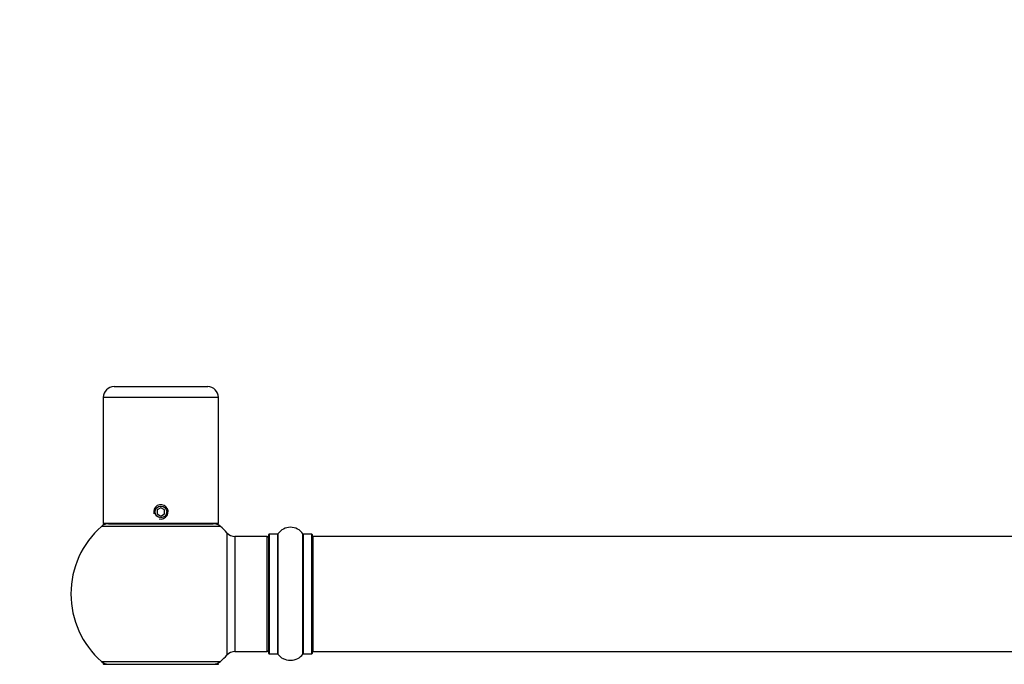
# Model space of a CAD drawing. Units: millimetres. Extents: x 0 to 1504, y 0 to 2714.
# Drawn here: x 502 to 776, y 2535 to 2714 of the extents above; entities that cross this region are included whole.
import ezdxf
from ezdxf import colors
from ezdxf.entities.mleader import LeaderData, LeaderLine
from ezdxf.math import Vec2, Vec3

# ---------------------------------------------------------------- set-up
doc = ezdxf.new("R2010")
doc.units = ezdxf.units.MM
doc.layers.add('DV2_Défaut', color=7, linetype='Continuous')
doc.layers.add('Défaut', color=7, linetype='Continuous')

# ---------------------------------------------------------------- blocks, each defined once
blk = doc.blocks.new('_DOT')
at = {"color": 0}
blk.add_line((0, 0), (-1, 0), dxfattribs=at)
at = {"color": 0, "const_width": 0.333}
blk.add_lwpolyline([(-0.1665, 0, 1), (0.1665, 0, 1)], format="xyb", close=True, dxfattribs=at)
blk = doc.blocks.new('SE1')
at = {"layer": 'DV2_Défaut', "color": 7, "linetype": 'Continuous'}
for p, q in [((528.55, 2612.01), (554.55, 2612.01)), ((557.55, 2609.01), (525.55, 2609.01)), ((525.55, 2609.01), (525.55, 2574.01)), ((557.55, 2574.01), (557.55, 2609.01)), ((541.55, 2578.37), (540.55, 2577.79)), ((540.55, 2577.79), (540.55, 2576.64)), ((542.55, 2577.79), (541.55, 2578.37)), ((542.55, 2576.64), (542.55, 2577.79)), ((540.55, 2576.64), (541.55, 2576.06)), ((541.55, 2576.06), (542.55, 2576.64)), ((558.09, 2573.16), (525.02, 2573.16)), ((557.55, 2574.01), (525.55, 2574.01)), ((527, 2573.91), (556.11, 2573.91)), ((529.55, 2574.01), (529.55, 2573.91)), ((553.55, 2573.91), (553.55, 2574.01)), ((559.92, 2537.45), (559.92, 2571.38)), ((562.12, 2570.41), (562.12, 2538.41)), ((571.05, 2570.41), (562.12, 2570.41)), ((571.05, 2538.41), (571.05, 2570.41)), ((571.55, 2537.86), (571.55, 2570.96)), ((571.65, 2571.06), (571.65, 2537.76)), ((574, 2571.06), (571.65, 2571.06)), ((574, 2537.76), (574, 2571.06)), ((574.08, 2571.11), (574.08, 2537.72)), ((581.02, 2537.72), (581.02, 2571.11)), ((581.11, 2571.06), (581.11, 2537.76)), ((583.45, 2571.06), (581.11, 2571.06)), ((583.45, 2537.76), (583.45, 2571.06)), ((583.55, 2570.96), (583.55, 2537.86)), ((583.75, 2570.41), (583.75, 2538.41)), ((1049.35, 2570.41), (583.75, 2570.41)), ((562.12, 2538.41), (571.05, 2538.41)), ((571.65, 2537.76), (574, 2537.76)), ((581.11, 2537.76), (583.45, 2537.76)), ((583.75, 2538.41), (1049.35, 2538.41)), ((525.02, 2535.66), (558.09, 2535.66)), ((525.65, 2534.91), (557.45, 2534.91))]:
    blk.add_line(p, q, dxfattribs=at)
blk.add_circle((541.55, 2577.21), 1.62, dxfattribs=at)
for centre, radius, start, end in [((528.55, 2609.01), 3, 90, 180), ((554.55, 2609.01), 3, 0, 90), ((541.55, 2577.21), 2, 255, 195), ((541.55, 2554.41), 25, 131.4096, 228.5904), ((541.55, 2554.41), 25, 128.3717, 131.4096), ((527, 2570.91), 3, 90, 131.4096), ((556.11, 2570.91), 3, 48.5904, 90), ((541.55, 2554.41), 25, 48.5904, 51.6283), ((541.55, 2554.41), 25, 42.7321, 48.5904), ((577.55, 2568.68), 4.24, 34.9821, 145.0179), ((562.12, 2573.41), 3, 222.7321, 270), ((571.05, 2569.91), 0.5, 0, 90), ((571.65, 2570.96), 0.1, 90, 180), ((574, 2571.16), 0.1, 270, 325.0179), ((581.11, 2571.16), 0.1, 214.9821, 270), ((583.45, 2570.96), 0.1, 0, 90), ((583.75, 2570.21), 0.2, 90, 180), ((541.55, 2554.41), 25, 311.4096, 317.2679), ((562.12, 2535.41), 3, 90, 137.2679), ((571.05, 2538.91), 0.5, 270, 0), ((571.65, 2537.86), 0.1, 180, 270), ((574, 2537.66), 0.1, 34.9821, 90), ((577.55, 2540.15), 4.24, 214.9821, 240.8033), ((577.55, 2540.15), 4.24, 298.8887, 325.0179), ((581.11, 2537.66), 0.1, 90, 145.0179), ((583.45, 2537.86), 0.1, 270, 0), ((583.75, 2538.61), 0.2, 180, 270), ((527, 2537.91), 3, 228.5904, 270), ((541.55, 2554.41), 25, 228.5904, 231.2606), ((525.65, 2534.81), 0.1, 90, 180), ((556.11, 2537.91), 3, 270, 311.4096), ((541.55, 2554.41), 25, 308.7394, 311.4096), ((557.45, 2534.81), 0.1, 0, 90), ((577.55, 2541.27), 5.24, 246.6749, 293.325), ((577.55, 2540.15), 4.24, 240.8033, 241.9853)]:
    blk.add_arc(centre, radius, start, end, dxfattribs=at)

msp = doc.modelspace()

# ---------------------------------------------------------------- block references
at = {"layer": 'Défaut'}
msp.add_blockref('SE1', (0, 0), dxfattribs=at)

# ---------------------------------------------------------------- leaders
at = {"layer": 'Défaut', "color": 7, "linetype": 'Continuous'}
ml = msp.add_multileader_mtext('Standard', dxfattribs=at)
ml.set_content('{\\pxsm0.9;\\fSolid Edge ISO|b1||i0||c0|p34;\\W1.;25/07/2019\\P}', color=256)
ml.set_leader_properties()
ml.set_arrow_properties(name='DOT')
ml.build(insert=Vec2(0, 0))
ml.multileader.update_dxf_attribs({"leader_type": 0, "dogleg_length": 0, "arrow_head_size": 12})
ctx = ml.context
ctx.base_point, ctx.char_height, ctx.arrow_head_size, ctx.landing_gap_size = Vec3(1153.61, 2706.83), 12, 12, 4.2
notes = []
notes.append((ctx, [(0, (0, 0, 0), (0, 0), (1, 0), 1, [])]))
ctx.mtext.insert = Vec3(1155.61, 2712.95)
for ctx, leaders in notes:
    for number, flags, end, landing, length, lines in leaders:
        leader = LeaderData()
        leader.index, (leader.has_last_leader_line, leader.has_dogleg_vector, leader.attachment_direction) = number, flags
        leader.last_leader_point, leader.dogleg_vector, leader.dogleg_length = Vec3(end), Vec3(landing), length
        for number, points, colour, breaks in lines:
            line = LeaderLine()
            line.index, line.vertices, line.color, line.breaks = number, Vec3.list(points), colors.encode_raw_color(colour), breaks
            leader.lines.append(line)
        ctx.leaders.append(leader)

doc.saveas('drawing.dxf')
